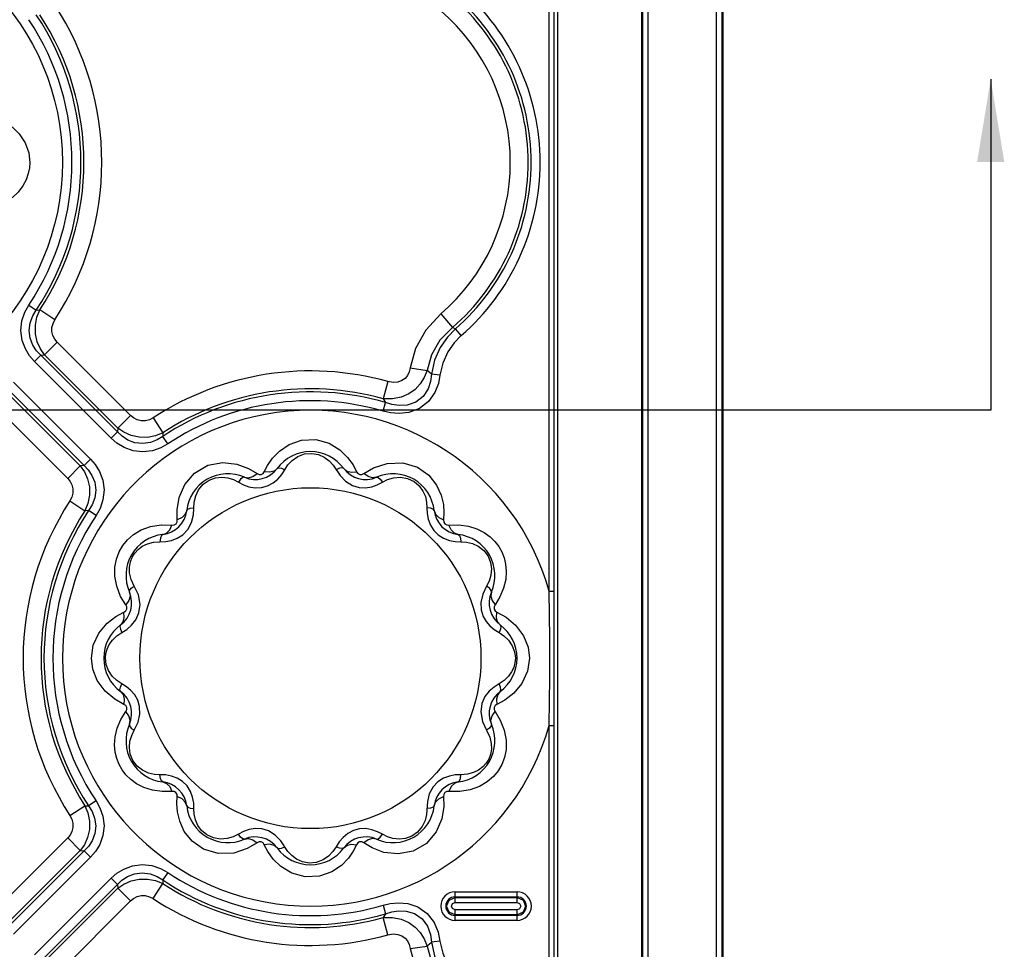
# Model space of a CAD drawing. Units: inches. Extents: x -4 to 129, y -2 to 80.
# Drawn here: x 52 to 58, y 62 to 68 of the extents above; entities that cross this region are included whole.
import ezdxf

# ---------------------------------------------------------------- set-up
doc = ezdxf.new("R2010")
doc.units = ezdxf.units.IN
doc.header["$LTSCALE"] = 1.98
doc.header["$MEASUREMENT"] = 0
doc.layers.add('R-ANNO-TEXT', color=6, linetype='Continuous')
doc.layers.add('R-SWTS-DET1', color=1, linetype='Continuous')
doc.styles.add('SWTSTEXT', font='ROMANS.shx')
doc.dimstyles.new('SWTSARCH', dxfattribs={"dimtxt": 0.125, "dimasz": 0.125, "dimexe": 0.179688, "dimexo": 0.0625, "dimgap": 0.125, "dimtad": 1, "dimtih": 1, "dimtoh": 1, "dimdec": 4, "dimzin": 3, "dimdsep": 46, "dimlunit": 4, "dimtxsty": 'SWTSTEXT', "dimcen": 0.1875, "dimdle": 0.179688, "dimclrd": 256, "dimclre": 256, "dimclrt": 256, "dimadec": 0, "dimazin": 0, "dimtfac": 1, "dimtdec": 4, "dimtofl": 0, "dimtmove": 2, "dimatfit": 3, "dimfxl": 0, "dimfrac": 2, "dimtolj": 1, "dimtzin": 3, "dimarcsym": 0})

msp = doc.modelspace()

# ---------------------------------------------------------------- linework, layer by layer
at = {"layer": 'R-SWTS-DET1'}
for p, q in [((55.6115, 53.6533), (55.6115, 77.5412)), ((55.6307, 76.5849), (55.6307, 53.6341)), ((56.1419, 53.6341), (56.1419, 76.5537)), ((56.1479, 53.6401), (56.1479, 76.5597)), ((56.1791, 53.6089), (56.1791, 76.5909)), ((56.5934, 53.6089), (56.5934, 76.5909)), ((56.6247, 76.5597), (56.6247, 53.6401)), ((56.6306, 76.5538), (56.6306, 53.6342)), ((55.5802, 64.5035), (55.5802, 69.6911)), ((52.4328, 66.234), (52.4779, 66.204)), ((52.4779, 66.204), (52.5001, 66.2049)), ((52.5907, 66.1456), (52.5001, 66.2049)), ((54.9243, 66.1802), (54.9948, 66.0981)), ((55.0483, 66.049), (55.0128, 66.0898)), ((52.6047, 66.0098), (52.5282, 65.9332)), ((53.0488, 65.5657), (52.6047, 66.0098)), ((52.505, 65.9309), (52.5282, 65.9332)), ((52.9722, 65.4892), (52.5282, 65.9332)), ((52.4667, 65.8926), (52.505, 65.9309)), ((52.9316, 65.4277), (52.4667, 65.8926)), ((52.9699, 65.466), (52.505, 65.9309)), ((54.7404, 65.854), (54.8425, 65.8388)), ((54.92, 65.8093), (54.8682, 65.8152)), ((52.341, 65.7669), (52.8059, 65.302)), ((54.6045, 65.7711), (54.5754, 65.6669)), ((52.3004, 65.7054), (52.7444, 65.2614)), ((52.3027, 65.7286), (52.7676, 65.2637)), ((54.5754, 65.6669), (54.5907, 65.6437)), ((54.5754, 65.5918), (54.5907, 65.6437)), ((52.2238, 65.6289), (52.6679, 65.1848)), ((53.0488, 65.5657), (52.9722, 65.4892)), ((53.1846, 65.5517), (53.2439, 65.4611)), ((52.9316, 65.4277), (52.9699, 65.466)), ((52.9722, 65.4892), (52.9699, 65.466)), ((53.2439, 65.4611), (53.243, 65.4389)), ((53.273, 65.3938), (53.243, 65.4389)), ((52.8059, 65.302), (52.7676, 65.2637)), ((52.6679, 65.1848), (52.7444, 65.2614)), ((52.7676, 65.2637), (52.7444, 65.2614)), ((53.762, 65.2453), (53.8139, 65.2139)), ((53.8572, 65.2255), (53.8771, 65.2638)), ((53.9626, 65.2089), (53.9811, 65.238)), ((54.3939, 65.2664), (54.4154, 65.2255)), ((54.4587, 65.2139), (54.5183, 65.2491)), ((54.5183, 65.2491), (54.5997, 65.276)), ((53.7003, 65.1627), (53.7306, 65.147)), ((54.5409, 65.1465), (54.5722, 65.1627)), ((53.7306, 65.147), (53.7643, 65.1349)), ((53.7643, 65.1349), (53.8013, 65.1285)), ((53.8013, 65.1285), (53.8396, 65.1297)), ((54.4311, 65.13), (54.4702, 65.1284)), ((52.6819, 65.049), (52.7725, 64.9897)), ((53.3292, 64.9953), (53.3414, 65.0694)), ((53.4291, 64.965), (53.4336, 65.0423)), ((52.7947, 64.9906), (52.7725, 64.9897)), ((52.8398, 64.9606), (52.7947, 64.9906)), ((53.3304, 64.9348), (53.3292, 64.9953)), ((54.944, 64.9765), (54.9421, 64.9348)), ((53.2348, 64.9042), (53.2987, 64.9031)), ((53.3646, 64.8443), (53.3944, 64.8756)), ((54.8823, 64.8702), (54.9095, 64.843)), ((54.9738, 64.9031), (55.033, 64.9045)), ((55.0122, 64.8035), (55.0466, 64.802)), ((55.0466, 64.802), (55.0803, 64.8001)), ((52.9643, 64.5325), (52.9529, 64.5934)), ((52.9883, 64.4714), (52.9643, 64.5325)), ((53.0954, 64.4801), (53.0708, 64.5332)), ((55.2017, 64.5332), (55.1789, 64.4851)), ((55.5802, 64.5035), (55.6115, 64.5035)), ((53.0196, 64.4197), (52.9883, 64.4714)), ((53.1056, 64.4225), (53.0954, 64.4801)), ((55.2824, 64.4678), (55.2529, 64.4197)), ((53.099, 64.3716), (53.1056, 64.4225)), ((52.9599, 64.3504), (53.008, 64.3764)), ((55.2646, 64.3764), (55.3194, 64.346)), ((55.3194, 64.346), (55.3777, 64.2975)), ((52.9956, 64.2525), (53.0258, 64.2718)), ((55.2485, 64.2705), (55.277, 64.2525)), ((52.8227, 64.1753), (52.8569, 64.2496)), ((52.9646, 64.2317), (52.9956, 64.2525)), ((55.277, 64.2525), (55.3071, 64.2325)), ((52.8113, 64.0973), (52.8227, 64.1753)), ((52.9066, 64.1526), (52.9195, 64.18)), ((55.4531, 64.1635), (55.4613, 64.0973)), ((52.8194, 64.0311), (52.8113, 64.0973)), ((55.4613, 64.0973), (55.4499, 64.0193)), ((55.366, 64.042), (55.3531, 64.0145)), ((55.4499, 64.0193), (55.4157, 63.945)), ((52.9956, 63.9421), (52.9655, 63.9621)), ((53.0241, 63.9241), (52.9956, 63.9421)), ((55.277, 63.9421), (55.2467, 63.9228)), ((55.308, 63.9628), (55.277, 63.9421)), ((52.9532, 63.8486), (52.8949, 63.8971)), ((53.008, 63.8182), (52.9532, 63.8486)), ((55.1736, 63.8229), (55.167, 63.772)), ((55.3127, 63.8442), (55.2646, 63.8182)), ((52.9902, 63.7268), (53.0196, 63.7749)), ((55.167, 63.772), (55.1772, 63.7144)), ((55.2529, 63.7749), (55.2843, 63.7231)), ((53.0708, 63.6613), (53.0937, 63.7094)), ((55.1772, 63.7144), (55.2017, 63.6613)), ((55.2843, 63.7231), (55.3083, 63.6621)), ((55.5802, 63.6911), (55.6115, 63.6911)), ((55.5802, 58.5035), (55.5802, 63.6911)), ((55.3083, 63.6621), (55.3196, 63.6011)), ((53.226, 63.3926), (53.1923, 63.3945)), ((53.2604, 63.3911), (53.226, 63.3926)), ((53.3903, 63.3244), (53.3631, 63.3516)), ((54.9079, 63.3503), (54.8781, 63.3189)), ((53.2987, 63.2914), (53.2395, 63.2901)), ((53.3286, 63.2181), (53.3304, 63.2597)), ((54.9421, 63.2597), (54.9434, 63.1992)), ((55.0378, 63.2904), (54.9738, 63.2914)), ((52.6819, 63.1456), (52.7725, 63.2049)), ((52.7725, 63.2049), (52.7947, 63.204)), ((52.8398, 63.234), (52.7947, 63.204)), ((54.8435, 63.2296), (54.8389, 63.1523)), ((54.9434, 63.1992), (54.9312, 63.1251)), ((53.7317, 63.0481), (53.7003, 63.0318)), ((53.8415, 63.0646), (53.8024, 63.0662)), ((54.4713, 63.0661), (54.433, 63.0648)), ((54.5083, 63.0597), (54.4713, 63.0661)), ((54.542, 63.0476), (54.5083, 63.0597)), ((54.5722, 63.0318), (54.542, 63.0476)), ((52.6679, 63.0098), (52.2238, 62.5657)), ((52.6679, 63.0098), (52.7444, 62.9332)), ((53.8139, 62.9806), (53.7543, 62.9455)), ((53.8787, 62.9282), (53.8572, 62.969)), ((54.31, 62.9857), (54.2915, 62.9566)), ((54.4154, 62.969), (54.3955, 62.9308)), ((54.5106, 62.9493), (54.4587, 62.9806)), ((52.7444, 62.9332), (52.3004, 62.4892)), ((52.7676, 62.9309), (52.3027, 62.466)), ((52.7444, 62.9332), (52.7676, 62.9309)), ((52.8059, 62.8926), (52.7676, 62.9309)), ((53.7543, 62.9455), (53.6729, 62.9185)), ((52.8059, 62.8926), (52.341, 62.4277)), ((53.273, 62.8008), (53.243, 62.7557)), ((52.4667, 62.302), (52.9316, 62.7669)), ((52.505, 62.2637), (52.9699, 62.7286)), ((52.9316, 62.7669), (52.9699, 62.7286)), ((52.9699, 62.7286), (52.9722, 62.7054)), ((53.1846, 62.6429), (53.2439, 62.7335)), ((53.243, 62.7557), (53.2439, 62.7335)), ((52.5282, 62.2614), (52.9722, 62.7054)), ((53.0488, 62.6289), (52.9722, 62.7054)), ((55.0113, 62.6838), (55.3863, 62.6838)), ((55.0113, 62.6191), (55.0113, 62.6838)), ((55.3863, 62.6191), (55.3863, 62.6838)), ((52.6047, 62.1848), (53.0488, 62.6289)), ((54.5754, 62.6028), (54.5907, 62.5509)), ((55.0113, 62.6536), (55.3863, 62.6536)), ((55.0113, 62.6492), (55.3863, 62.6492)), ((55.0113, 62.6191), (55.3863, 62.6191)), ((54.5907, 62.5509), (54.5754, 62.5277)), ((55.3863, 62.5755), (55.0113, 62.5755)), ((55.0113, 62.5108), (55.0113, 62.5755)), ((55.3863, 62.5453), (55.0113, 62.5453)), ((55.3863, 62.541), (55.0113, 62.541)), ((55.3863, 62.5108), (55.3863, 62.5755)), ((54.6045, 62.4235), (54.5754, 62.5277)), ((55.3863, 62.5108), (55.0113, 62.5108)), ((54.92, 62.3853), (54.8682, 62.3794)), ((54.7404, 62.3406), (54.8425, 62.3558))]:
    msp.add_line(p, q, dxfattribs=at)
for points in [[(52.3324, 67.3124), (52.375, 67.2699), (52.4105, 67.2158)], [(52.4105, 67.2158), (52.4323, 67.1558), (52.439, 67.0973)], [(52.439, 67.0973), (52.4368, 67.0639), (52.4298, 67.029), (52.4169, 66.9926)], [(52.4169, 66.9926), (52.397, 66.955), (52.369, 66.9177), (52.3327, 66.8825)], [(52.4667, 65.8926), (52.4378, 65.926), (52.4119, 65.9682), (52.3925, 66.0203), (52.3848, 66.0795), (52.3913, 66.1386), (52.409, 66.1911), (52.4328, 66.234)], [(52.505, 65.9309), (52.4801, 65.9574), (52.4577, 65.991), (52.4412, 66.0327), (52.4349, 66.0799), (52.4409, 66.1273), (52.4568, 66.1694), (52.4779, 66.204)], [(52.5282, 65.9332), (52.5035, 65.969), (52.4842, 66.0121), (52.4733, 66.0608), (52.4725, 66.1116), (52.482, 66.1608), (52.5001, 66.2049)], [(54.9243, 66.1802), (54.834, 66.0823), (54.7728, 65.9721), (54.7404, 65.854)], [(52.6047, 66.0098), (52.5901, 66.0274), (52.5789, 66.0488), (52.5728, 66.0731), (52.5729, 66.0986), (52.5792, 66.1233), (52.5907, 66.1456)], [(54.9948, 66.0981), (54.919, 66.0211), (54.8683, 65.9336), (54.8425, 65.8388)], [(55.0128, 66.0898), (54.9651, 66.04), (54.9215, 65.9766), (54.8873, 65.8997), (54.8682, 65.8152)], [(55.0128, 66.0898), (55.0038, 66.094), (54.9948, 66.0981)], [(55.0483, 66.049), (55.0055, 66.0057), (54.9666, 65.9505), (54.9364, 65.8834), (54.92, 65.8093)], [(54.8425, 65.8388), (54.8251, 65.7951), (54.8005, 65.7566), (54.7692, 65.7236), (54.7313, 65.6966), (54.686, 65.6765), (54.6335, 65.6657), (54.5754, 65.6669)], [(54.8682, 65.8152), (54.8625, 65.7721), (54.8475, 65.7265), (54.8184, 65.6813), (54.774, 65.6463), (54.7222, 65.6288), (54.6734, 65.6262), (54.6295, 65.6324), (54.5907, 65.6437)], [(54.7404, 65.854), (54.7341, 65.8291), (54.7233, 65.8078), (54.7084, 65.7904), (54.6893, 65.777), (54.6656, 65.7684), (54.6371, 65.7659), (54.6045, 65.7711)], [(54.8682, 65.8152), (54.8554, 65.827), (54.8425, 65.8388)], [(54.92, 65.8093), (54.9103, 65.7588), (54.8893, 65.7049), (54.8514, 65.6507), (54.7957, 65.6072), (54.7323, 65.5834), (54.6735, 65.5771), (54.6213, 65.5813), (54.5754, 65.5918)], [(53.1846, 65.5517), (53.1623, 65.5402), (53.1377, 65.5339), (53.1122, 65.5337), (53.0879, 65.5399), (53.0665, 65.5511), (53.0488, 65.5657)], [(53.243, 65.4389), (53.2094, 65.4182), (53.1687, 65.4026), (53.1225, 65.396), (53.075, 65.4013), (53.0322, 65.4175), (52.9974, 65.4403), (52.9699, 65.466)], [(53.2439, 65.4611), (53.1998, 65.443), (53.1507, 65.4335), (53.0999, 65.4343), (53.0512, 65.4452), (53.0081, 65.4644), (52.9722, 65.4892)], [(53.273, 65.3938), (53.2312, 65.3705), (53.1805, 65.3529), (53.1229, 65.3458), (53.0635, 65.3525), (53.0099, 65.3715), (52.9662, 65.3979), (52.9316, 65.4277)], [(53.9491, 65.3506), (54.0069, 65.39), (54.082, 65.4168), (54.168, 65.4204), (54.2498, 65.3977), (54.3145, 65.3581)], [(53.8771, 65.2638), (53.9068, 65.3067), (53.9491, 65.3506)], [(54.0599, 65.3176), (54.1007, 65.3329), (54.144, 65.3366), (54.1846, 65.3294), (54.2198, 65.3136)], [(54.3145, 65.3581), (54.3613, 65.3121), (54.3939, 65.2664)], [(52.8059, 65.302), (52.8347, 65.2686), (52.8607, 65.2264), (52.8801, 65.1742), (52.8877, 65.1151), (52.8813, 65.056), (52.8636, 65.0035), (52.8398, 64.9606)], [(53.3414, 65.0694), (53.3756, 65.1485), (53.4352, 65.2178), (53.5153, 65.2643), (53.6054, 65.2816)], [(53.6054, 65.2816), (53.6914, 65.2719), (53.762, 65.2453)], [(53.9811, 65.238), (54.0003, 65.267), (54.0262, 65.2944), (54.0599, 65.3176)], [(54.2198, 65.3136), (54.2493, 65.2918), (54.273, 65.2661), (54.3152, 65.2021)], [(54.5997, 65.276), (54.6942, 65.2796), (54.7831, 65.2531), (54.8523, 65.2044), (54.8991, 65.145), (54.9268, 65.0839)], [(52.7444, 65.2614), (52.7691, 65.2256), (52.7884, 65.1825), (52.7993, 65.1338), (52.8001, 65.0829), (52.7906, 65.0338), (52.7725, 64.9897)], [(52.7676, 65.2637), (52.7925, 65.2372), (52.8149, 65.2036), (52.8314, 65.1619), (52.8376, 65.1146), (52.8316, 65.0673), (52.8158, 65.0251), (52.7947, 64.9906)], [(53.8139, 65.2139), (53.826, 65.2081), (53.8389, 65.2082), (53.8498, 65.2146), (53.8572, 65.2255)], [(53.9348, 65.2452), (53.916, 65.2298), (53.8892, 65.223), (53.8572, 65.2256)], [(53.9348, 65.2452), (53.9444, 65.2495), (53.9607, 65.247), (53.9811, 65.238)], [(54.3378, 65.2452), (54.3282, 65.2495), (54.3119, 65.247), (54.2915, 65.238)], [(54.3378, 65.2453), (54.3566, 65.2298), (54.3833, 65.2231), (54.4154, 65.2255)], [(54.4154, 65.2255), (54.423, 65.2144), (54.4342, 65.2081), (54.4468, 65.2082), (54.4587, 65.2139)], [(52.6679, 65.1848), (52.6825, 65.1672), (52.6937, 65.1457), (52.6998, 65.1214), (52.6997, 65.096), (52.6934, 65.0713), (52.6819, 65.049)], [(53.46, 65.1159), (53.4876, 65.1495), (53.5233, 65.1745), (53.562, 65.1885), (53.6004, 65.1924), (53.6369, 65.1883)], [(53.6369, 65.1883), (53.6703, 65.1779), (53.7003, 65.1627)], [(53.7368, 65.1922), (53.7264, 65.1911), (53.7135, 65.1807), (53.7003, 65.1627)], [(53.7368, 65.1922), (53.7608, 65.1883), (53.7874, 65.1958), (53.8139, 65.2139)], [(53.8396, 65.1297), (53.8768, 65.1397), (53.9104, 65.1576), (53.9392, 65.1815), (53.9626, 65.2089)], [(54.3152, 65.2021), (54.3487, 65.1676), (54.3899, 65.1421), (54.4311, 65.13)], [(54.5357, 65.1922), (54.5118, 65.1883), (54.4852, 65.1957), (54.4587, 65.2139)], [(54.5357, 65.1922), (54.5462, 65.1911), (54.5591, 65.1807), (54.5722, 65.1627)], [(54.5722, 65.1627), (54.6034, 65.1783), (54.6395, 65.189)], [(54.6395, 65.189), (54.6804, 65.1923), (54.7234, 65.1851), (54.7628, 65.1666), (54.7943, 65.1401), (54.8169, 65.1087)], [(53.4336, 65.0423), (53.4424, 65.0789), (53.46, 65.1159)], [(54.4702, 65.1284), (54.5067, 65.1345), (54.5409, 65.1465)], [(54.8169, 65.1087), (54.8315, 65.0751), (54.8391, 65.041), (54.841, 65.0076)], [(54.9268, 65.0839), (54.9402, 65.0266), (54.944, 64.9765)], [(53.3878, 64.9907), (53.3792, 64.9679), (53.3595, 64.9487), (53.3304, 64.9348)], [(53.3878, 64.9907), (53.3939, 64.9992), (53.4094, 65.0051), (53.4316, 65.0076)], [(54.8848, 64.9907), (54.8786, 64.9992), (54.8632, 65.0051), (54.841, 65.0076)], [(54.841, 65.0076), (54.8424, 64.9738), (54.8488, 64.9386)], [(54.8848, 64.9907), (54.8934, 64.9679), (54.9131, 64.9487), (54.9421, 64.9348)], [(53.2987, 64.9031), (53.3122, 64.9042), (53.3233, 64.9107), (53.3295, 64.9217), (53.3304, 64.9348)], [(53.3944, 64.8756), (53.4173, 64.9184), (53.4291, 64.965)], [(54.8488, 64.9386), (54.8618, 64.903), (54.8823, 64.8702)], [(54.9421, 64.9348), (54.9432, 64.9214), (54.9497, 64.9103), (54.9607, 64.9041), (54.9738, 64.9031)], [(52.9529, 64.5934), (52.9533, 64.6488), (52.9625, 64.6975), (52.9786, 64.7404), (53.0008, 64.7787), (53.0297, 64.8137), (53.0664, 64.8455), (53.1127, 64.873)], [(53.1127, 64.873), (53.1696, 64.8937), (53.2336, 64.904)], [(53.2429, 64.8458), (53.2656, 64.8544), (53.2849, 64.8741), (53.2987, 64.9031)], [(55.0297, 64.8458), (55.0069, 64.8544), (54.9877, 64.8741), (54.9739, 64.9031)], [(55.033, 64.9045), (55.0916, 64.8964), (55.1437, 64.8801)], [(55.1437, 64.8801), (55.1876, 64.8579), (55.2234, 64.832), (55.2524, 64.8035), (55.2756, 64.773), (55.294, 64.7404), (55.3079, 64.7049), (55.3171, 64.6656), (55.3208, 64.6219)], [(53.1191, 64.7745), (53.1504, 64.7897), (53.1869, 64.7993), (53.226, 64.802)], [(53.2429, 64.8458), (53.2344, 64.8396), (53.2284, 64.8242), (53.226, 64.802)], [(53.226, 64.802), (53.2608, 64.8035), (53.2961, 64.8101)], [(53.2961, 64.8101), (53.3311, 64.8231), (53.3646, 64.8443)], [(54.9095, 64.843), (54.9418, 64.8229), (54.9768, 64.81), (55.0122, 64.8035)], [(55.0297, 64.8458), (55.0382, 64.8396), (55.0441, 64.8242), (55.0466, 64.802)], [(55.0803, 64.8001), (55.1157, 64.7919), (55.1516, 64.7756)], [(53.0425, 64.6131), (53.0417, 64.6484), (53.0473, 64.6801), (53.058, 64.7082), (53.0734, 64.7332), (53.0936, 64.7554), (53.1191, 64.7745)], [(55.1516, 64.7756), (55.1848, 64.7498), (55.2107, 64.7155), (55.2261, 64.6772), (55.2314, 64.6378), (55.2278, 64.5992)], [(55.3208, 64.6219), (55.3173, 64.5736), (55.3049, 64.5214), (55.2824, 64.4678)], [(53.0708, 64.5332), (53.0515, 64.5744), (53.0425, 64.6131)], [(55.2278, 64.5992), (55.2172, 64.564), (55.2017, 64.5332)], [(53.0414, 64.4967), (53.0424, 64.5072), (53.0529, 64.5201), (53.0708, 64.5332)], [(55.2312, 64.4967), (55.2301, 64.5072), (55.2197, 64.5201), (55.2017, 64.5332)], [(55.5839, 64.0973), (55.5836, 64.221), (55.5824, 64.356), (55.5802, 64.5035)], [(53.0414, 64.4967), (53.0453, 64.4727), (53.0378, 64.4462), (53.0196, 64.4197)], [(55.1789, 64.4851), (55.1677, 64.4349), (55.1695, 64.3891)], [(55.2312, 64.4967), (55.2273, 64.4728), (55.2348, 64.4462), (55.2529, 64.4197)], [(53.008, 64.3764), (53.0191, 64.384), (53.0255, 64.3952), (53.0254, 64.4078), (53.0196, 64.4197)], [(55.1695, 64.3891), (55.1813, 64.3505), (55.1995, 64.3189), (55.2222, 64.2926), (55.2485, 64.2705)], [(55.2529, 64.4197), (55.2471, 64.4076), (55.2472, 64.3947), (55.2536, 64.3838), (55.2646, 64.3764)], [(52.8569, 64.2496), (52.9066, 64.309), (52.9599, 64.3504)], [(52.9883, 64.2988), (53.0037, 64.3176), (53.0105, 64.3443), (53.008, 64.3764)], [(53.0258, 64.2718), (53.0549, 64.2972), (53.0804, 64.33), (53.099, 64.3716)], [(55.2842, 64.2988), (55.2688, 64.3176), (55.262, 64.3443), (55.2646, 64.3764)], [(52.9883, 64.2988), (52.9841, 64.2892), (52.9866, 64.2729), (52.9956, 64.2525)], [(55.2842, 64.2988), (55.2885, 64.2892), (55.286, 64.2729), (55.277, 64.2525)], [(55.3777, 64.2975), (55.4256, 64.2331), (55.4531, 64.1635)], [(52.9195, 64.18), (52.9388, 64.2069), (52.9646, 64.2317)], [(55.3071, 64.2325), (55.3346, 64.2059), (55.3572, 64.1726)], [(52.8967, 64.0973), (52.8991, 64.125), (52.9066, 64.1526)], [(55.3572, 64.1726), (55.3713, 64.1352), (55.3759, 64.0973)], [(52.9154, 64.022), (52.9013, 64.0594), (52.8967, 64.0973)], [(55.3759, 64.0973), (55.3734, 64.0696), (55.366, 64.042)], [(55.5802, 63.6911), (55.5824, 63.8385), (55.5836, 63.9735), (55.5839, 64.0973)], [(52.8949, 63.8971), (52.847, 63.9615), (52.8194, 64.0311)], [(52.9655, 63.9621), (52.9379, 63.9887), (52.9154, 64.022)], [(55.3531, 64.0145), (55.3338, 63.9877), (55.308, 63.9628)], [(52.9883, 63.8958), (52.9841, 63.9053), (52.9866, 63.9217), (52.9956, 63.9421)], [(53.1031, 63.8054), (53.0913, 63.844), (53.0731, 63.8756), (53.0503, 63.9019), (53.0241, 63.9241)], [(55.2467, 63.9228), (55.2177, 63.8974), (55.1921, 63.8646), (55.1736, 63.8229)], [(55.2842, 63.8958), (55.2885, 63.9053), (55.286, 63.9217), (55.277, 63.9421)], [(55.4157, 63.945), (55.366, 63.8855), (55.3127, 63.8442)], [(52.9883, 63.8958), (53.0038, 63.877), (53.0105, 63.8502), (53.008, 63.8182)], [(55.2843, 63.8957), (55.2689, 63.877), (55.2621, 63.8502), (55.2646, 63.8182)], [(53.0196, 63.7749), (53.0255, 63.787), (53.0254, 63.7999), (53.0189, 63.8108), (53.008, 63.8182)], [(53.0937, 63.7094), (53.1049, 63.7596), (53.1031, 63.8054)], [(55.2646, 63.8182), (55.2534, 63.8106), (55.2471, 63.7994), (55.2472, 63.7867), (55.2529, 63.7749)], [(53.0413, 63.6978), (53.0453, 63.7218), (53.0378, 63.7484), (53.0196, 63.7749)], [(55.2312, 63.6978), (55.2273, 63.7218), (55.2347, 63.7484), (55.2529, 63.7749)], [(52.9518, 63.5726), (52.9553, 63.6209), (52.9677, 63.6732), (52.9902, 63.7268)], [(53.0414, 63.6978), (53.0425, 63.6874), (53.0529, 63.6745), (53.0709, 63.6613)], [(55.2312, 63.6978), (55.2301, 63.6874), (55.2197, 63.6745), (55.2017, 63.6613)], [(53.0448, 63.5953), (53.0554, 63.6306), (53.0708, 63.6613)], [(55.2017, 63.6613), (55.221, 63.6202), (55.23, 63.5815)], [(53.1289, 63.3145), (53.085, 63.3366), (53.0491, 63.3626), (53.0202, 63.3911), (52.997, 63.4215), (52.9786, 63.4542), (52.9647, 63.4897), (52.9555, 63.529), (52.9518, 63.5726)], [(53.121, 63.419), (53.0878, 63.4448), (53.0619, 63.479), (53.0465, 63.5174), (53.0412, 63.5568), (53.0448, 63.5953)], [(55.23, 63.5815), (55.2309, 63.5461), (55.2253, 63.5145), (55.2146, 63.4864), (55.1992, 63.4614), (55.1789, 63.4392), (55.1534, 63.4201)], [(55.3196, 63.6011), (55.3193, 63.5458), (55.3101, 63.4971), (55.294, 63.4542), (55.2718, 63.4158), (55.2429, 63.3808), (55.2062, 63.3491), (55.1599, 63.3216)], [(53.1923, 63.3945), (53.1569, 63.4026), (53.121, 63.419)], [(53.2429, 63.3488), (53.2344, 63.3549), (53.2284, 63.3704), (53.226, 63.3926)], [(53.3631, 63.3516), (53.3307, 63.3717), (53.2958, 63.3845), (53.2604, 63.3911)], [(54.9765, 63.3844), (54.9415, 63.3715), (54.9079, 63.3503)], [(55.0466, 63.3926), (55.0118, 63.391), (54.9765, 63.3844)], [(55.0297, 63.3488), (55.0382, 63.3549), (55.0441, 63.3704), (55.0466, 63.3926)], [(55.1534, 63.4201), (55.1222, 63.4049), (55.0856, 63.3953), (55.0466, 63.3926)], [(53.2395, 63.2901), (53.181, 63.2981), (53.1289, 63.3145)], [(53.2429, 63.3488), (53.2656, 63.3402), (53.2849, 63.3205), (53.2987, 63.2914)], [(53.4237, 63.256), (53.4108, 63.2915), (53.3903, 63.3244)], [(54.8781, 63.3189), (54.8553, 63.2762), (54.8435, 63.2296)], [(55.0297, 63.3488), (55.0069, 63.3402), (54.9877, 63.3205), (54.9738, 63.2914)], [(55.1599, 63.3216), (55.1029, 63.3009), (55.039, 63.2906)], [(53.3304, 63.2597), (53.3294, 63.2732), (53.3229, 63.2843), (53.3119, 63.2905), (53.2987, 63.2914)], [(53.3878, 63.2039), (53.3792, 63.2266), (53.3595, 63.2459), (53.3304, 63.2597)], [(53.4316, 63.187), (53.4301, 63.2208), (53.4237, 63.256)], [(54.8848, 63.2039), (54.8934, 63.2266), (54.9131, 63.2459), (54.9421, 63.2597)], [(54.9738, 63.2914), (54.9604, 63.2904), (54.9493, 63.2839), (54.9431, 63.2729), (54.9421, 63.2597)], [(52.7725, 63.2049), (52.7906, 63.1608), (52.8001, 63.1117), (52.7993, 63.0609), (52.7884, 63.0122), (52.7691, 62.969), (52.7444, 62.9332)], [(52.7947, 63.204), (52.8153, 63.1704), (52.831, 63.1297), (52.8376, 63.0835), (52.8323, 63.036), (52.816, 62.9932), (52.7933, 62.9584), (52.7676, 62.9309)], [(52.8398, 63.234), (52.8631, 63.1922), (52.8806, 63.1415), (52.8877, 63.0839), (52.8811, 63.0245), (52.8621, 62.9709), (52.8356, 62.9272), (52.8059, 62.8926)], [(53.3458, 63.1107), (53.3324, 63.168), (53.3286, 63.2181)], [(53.3878, 63.2039), (53.3939, 63.1954), (53.4094, 63.1894), (53.4316, 63.187)], [(54.8848, 63.2039), (54.8786, 63.1954), (54.8632, 63.1894), (54.841, 63.187)], [(52.6819, 63.1456), (52.6934, 63.1233), (52.6997, 63.0986), (52.6998, 63.0732), (52.6937, 63.0489), (52.6825, 63.0274), (52.6679, 63.0098)], [(53.4557, 63.0859), (53.4411, 63.1195), (53.4335, 63.1536), (53.4316, 63.187)], [(54.8389, 63.1523), (54.8302, 63.1157), (54.8126, 63.0787)], [(53.6729, 62.9185), (53.5784, 62.915), (53.4895, 62.9414), (53.4203, 62.9902), (53.3735, 63.0495), (53.3458, 63.1107)], [(53.6331, 63.0055), (53.5922, 63.0023), (53.5492, 63.0095), (53.5098, 63.0279), (53.4783, 63.0545), (53.4557, 63.0859)], [(54.8126, 63.0787), (54.7849, 63.0451), (54.7493, 63.0201), (54.7106, 63.0061), (54.6721, 63.0022), (54.6357, 63.0063)], [(54.9312, 63.1251), (54.8969, 63.046), (54.8374, 62.9768), (54.7572, 62.9303), (54.6672, 62.9129)], [(53.7003, 63.0318), (53.6692, 63.0163), (53.6331, 63.0055)], [(53.7368, 63.0024), (53.7264, 63.0035), (53.7135, 63.0139), (53.7003, 63.0318)], [(53.8024, 63.0662), (53.7659, 63.0601), (53.7317, 63.0481)], [(53.9574, 62.9925), (53.9238, 63.027), (53.8827, 63.0524), (53.8415, 63.0646)], [(54.433, 63.0648), (54.3958, 63.0549), (54.3621, 63.037), (54.3334, 63.0131), (54.31, 62.9857)], [(54.5357, 63.0024), (54.5462, 63.0035), (54.5591, 63.0139), (54.5722, 63.0318)], [(54.6357, 63.0063), (54.6023, 63.0167), (54.5722, 63.0318)], [(53.7368, 63.0024), (53.7608, 63.0063), (53.7874, 62.9988), (53.8139, 62.9806)], [(53.8572, 62.969), (53.8496, 62.9801), (53.8384, 62.9865), (53.8257, 62.9864), (53.8139, 62.9806)], [(53.9347, 62.9493), (53.916, 62.9647), (53.8892, 62.9715), (53.8572, 62.969)], [(53.9348, 62.9493), (53.9444, 62.9451), (53.9607, 62.9476), (53.9811, 62.9566)], [(54.0528, 62.881), (54.0233, 62.9028), (53.9996, 62.9285), (53.9574, 62.9925)], [(54.2915, 62.9566), (54.2723, 62.9276), (54.2464, 62.9002), (54.2127, 62.877)], [(54.3378, 62.9493), (54.3282, 62.9451), (54.3119, 62.9476), (54.2915, 62.9566)], [(54.3378, 62.9493), (54.3566, 62.9647), (54.3833, 62.9715), (54.4154, 62.969)], [(54.4587, 62.9806), (54.4466, 62.9865), (54.4337, 62.9864), (54.4228, 62.9799), (54.4154, 62.969)], [(54.5357, 63.0023), (54.5118, 63.0063), (54.4852, 62.9988), (54.4587, 62.9806)], [(53.9581, 62.8365), (53.9113, 62.8824), (53.8787, 62.9282)], [(54.3955, 62.9308), (54.3658, 62.8879), (54.3235, 62.844)], [(54.6672, 62.9129), (54.5812, 62.9227), (54.5106, 62.9493)], [(52.9316, 62.7669), (52.965, 62.7957), (53.0072, 62.8217), (53.0594, 62.8411), (53.1185, 62.8487), (53.1776, 62.8423), (53.2301, 62.8246), (53.273, 62.8008)], [(54.3235, 62.844), (54.2657, 62.8046), (54.1905, 62.7777), (54.1046, 62.7741), (54.0228, 62.7968), (53.9581, 62.8365)], [(54.2127, 62.877), (54.1719, 62.8617), (54.1285, 62.8579), (54.088, 62.8652), (54.0528, 62.881)], [(52.9699, 62.7286), (52.9964, 62.7535), (53.03, 62.7759), (53.0717, 62.7924), (53.1189, 62.7986), (53.1663, 62.7926), (53.2084, 62.7768), (53.243, 62.7557)], [(52.9722, 62.7054), (53.008, 62.7301), (53.0511, 62.7494), (53.0998, 62.7603), (53.1507, 62.7611), (53.1998, 62.7516), (53.2439, 62.7335)], [(53.0488, 62.6289), (53.0664, 62.6435), (53.0878, 62.6547), (53.1121, 62.6608), (53.1376, 62.6607), (53.1623, 62.6544), (53.1846, 62.6429)], [(54.5754, 62.6028), (54.6195, 62.613), (54.6692, 62.6175), (54.7249, 62.6127), (54.7851, 62.5929), (54.8421, 62.5533), (54.8848, 62.498), (54.9091, 62.44), (54.92, 62.3853)], [(55.0113, 62.5453), (54.9746, 62.5606), (54.9593, 62.5974), (54.9747, 62.6341), (55.0113, 62.6492)], [(55.0113, 62.5755), (54.9956, 62.5822), (54.9896, 62.5979), (54.9964, 62.6131), (55.0113, 62.6191)], [(55.3863, 62.6492), (55.423, 62.634), (55.4382, 62.5972), (55.4229, 62.5604), (55.3863, 62.5453)], [(55.3863, 62.6191), (55.4019, 62.6124), (55.408, 62.5967), (55.4012, 62.5814), (55.3863, 62.5755)], [(54.5907, 62.5509), (54.628, 62.5618), (54.6698, 62.5681), (54.7161, 62.5667), (54.7655, 62.5524), (54.8112, 62.5208), (54.8442, 62.4751), (54.8617, 62.4261), (54.8682, 62.3794)], [(54.5754, 62.5277), (54.6335, 62.5289), (54.686, 62.518), (54.7313, 62.498), (54.7692, 62.4709), (54.8005, 62.438), (54.8251, 62.3995), (54.8425, 62.3558)], [(54.6045, 62.4235), (54.6371, 62.4287), (54.6656, 62.4262), (54.6893, 62.4176), (54.7084, 62.4042), (54.7233, 62.3868), (54.7341, 62.3655), (54.7404, 62.3406)], [(54.8425, 62.3558), (54.8554, 62.3675), (54.8682, 62.3794)], [(54.8682, 62.3794), (54.887, 62.2956), (54.921, 62.2189), (54.9647, 62.1551), (55.0128, 62.1048)], [(54.92, 62.3853), (54.9362, 62.3118), (54.9662, 62.2449), (55.0052, 62.1893), (55.0483, 62.1456)], [(54.7404, 62.3406), (54.7728, 62.2224), (54.834, 62.1123), (54.9243, 62.0143)], [(54.8425, 62.3558), (54.8683, 62.261), (54.919, 62.1735), (54.9948, 62.0965)]]:
    msp.add_lwpolyline(points, dxfattribs=at)
for centre, radius in [((51.1363, 67.0973), 1.5), ((54.1363, 64.0973), 1.0312), ((51.1363, 61.0973), 1.5)]:
    msp.add_circle(centre, radius, dxfattribs=at)
for centre, radius, start, end in [((54.1363, 67.0973), 1.3895, 311.02261, 48.97739), ((54.1363, 67.0973), 1.3173, 310.67028, 49.32972), ((54.1363, 67.0973), 1.3354, 311.02261, 48.97739), ((51.1363, 67.0973), 1.7381, 326.80068, 33.19932), ((51.1363, 67.0973), 1.5577, 326.34156, 33.65844), ((51.1363, 67.0973), 1.6118, 326.34156, 33.65844), ((51.1363, 67.0973), 1.6298, 326.80068, 33.19932), ((54.1363, 67.0973), 1.2091, 310.67028, 49.32972), ((54.1363, 64.0973), 1.7381, 74.37127, 123.19932), ((54.1363, 64.0973), 1.6118, 73.6246, 123.65844), ((54.1363, 64.0973), 1.6298, 74.37127, 123.19932), ((54.1363, 64.0973), 1.5577, 73.6246, 123.65844), ((54.1363, 64.0973), 1.5, 15.71195, 344.28805), ((54.1363, 65.0973), 0.25, 36.28619, 143.71381), ((53.8027, 65.3422), 0.1638, 246.28619, 323.71381), ((54.4699, 65.3422), 0.1638, 216.28619, 293.71381), ((53.6363, 64.9633), 0.25, 66.28619, 173.71381), ((54.6363, 64.9633), 0.25, 6.28619, 113.71381), ((54.1363, 64.0973), 1.7381, 146.80068, 213.19932), ((54.1363, 64.0973), 1.6298, 146.80068, 213.19932), ((54.1363, 64.0973), 1.6118, 146.34156, 213.65844), ((53.225, 65.0086), 0.1638, 276.28619, 353.71381), ((55.0476, 65.0086), 0.1638, 186.28619, 263.71381), ((54.1363, 64.0973), 1.5577, 146.34156, 213.65844), ((53.2703, 64.5973), 0.25, 96.28619, 203.71381), ((55.0023, 64.5973), 0.25, 336.28619, 83.71381), ((52.8914, 64.4309), 0.1638, 306.28619, 23.71381), ((55.3812, 64.4309), 0.1638, 156.28619, 233.71381), ((53.1363, 64.0973), 0.25, 126.28619, 233.71381), ((55.1363, 64.0973), 0.25, 306.28619, 53.71381), ((52.8914, 63.7637), 0.1638, 336.28619, 53.71381), ((55.3812, 63.7637), 0.1638, 126.28619, 203.71381), ((53.2703, 63.5973), 0.25, 156.28619, 263.71381), ((55.0023, 63.5973), 0.25, 276.28619, 23.71381), ((53.225, 63.186), 0.1638, 6.28619, 83.71381), ((55.0476, 63.186), 0.1638, 96.28619, 173.71381), ((53.6363, 63.2313), 0.25, 186.28619, 293.71381), ((54.6363, 63.2313), 0.25, 246.28619, 353.71381), ((53.8027, 62.8524), 0.1638, 36.28619, 113.71381), ((54.4699, 62.8524), 0.1638, 66.28619, 143.71381), ((54.1363, 63.0973), 0.25, 216.28619, 323.71381), ((54.1363, 64.0973), 1.5577, 236.34156, 286.3754), ((54.1363, 64.0973), 1.6118, 236.34156, 286.3754), ((54.1363, 64.0973), 1.6298, 236.80068, 285.62873), ((55.0113, 62.5973), 0.0865, 90, 270), ((55.3863, 62.5973), 0.0865, 270, 90), ((54.1363, 64.0973), 1.7381, 236.80068, 285.62873), ((55.0113, 62.5973), 0.0563, 90, 270), ((55.3863, 62.5973), 0.0563, 270, 90)]:
    msp.add_arc(centre, radius, start, end, dxfattribs=at)

# ---------------------------------------------------------------- leaders
at = {"layer": 'R-ANNO-TEXT'}
msp.add_leader([(58.2513, 67.6), (58.2513, 65.5973), (5.5911, 65.5973)], dimstyle='SWTSARCH', override={"dimscale": 4, "dimdec": 2, "dimlunit": 5, "dimpost": '"'}, dxfattribs=at)

doc.saveas('drawing.dxf')
